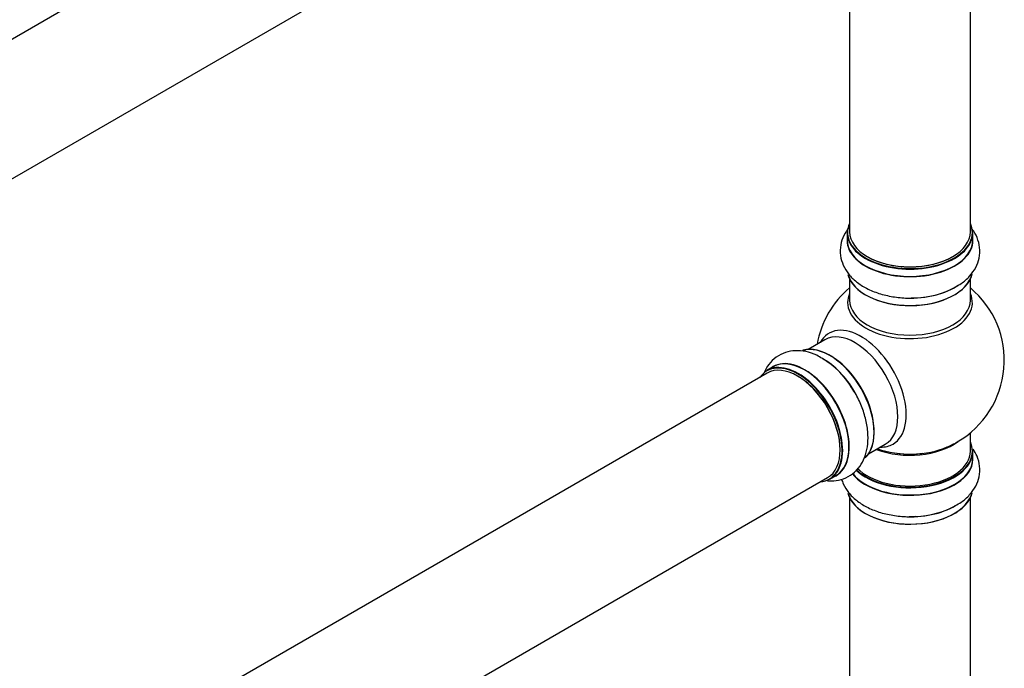
# Model space of a CAD drawing. Units: millimetres. Extents: x 0 to 1426, y 0 to 3437.
# Drawn here: x 1120 to 1381, y 548 to 720 of the extents above; entities that cross this region are included whole.
import ezdxf

# ---------------------------------------------------------------- set-up
doc = ezdxf.new("R2010")
doc.units = ezdxf.units.MM
doc.layers.add('DV6_Défaut', color=7, linetype='Continuous')
doc.layers.add('Défaut', color=7, linetype='Continuous')

# ---------------------------------------------------------------- blocks, each defined once
blk = doc.blocks.new('SE5')
at = {"layer": 'DV6_Défaut', "color": 7, "linetype": 'Continuous'}
for p, q in [((1317.72, 830.33), (990.59, 641.46)), ((1006.59, 613.74), (1333.72, 802.62)), ((1339.56, 797.24), (1339.56, 663.63)), ((1371.56, 663.63), (1371.56, 797.24)), ((1338.91, 663.38), (1338.91, 661.46)), ((1372.21, 661.46), (1372.21, 663.38)), ((1339.56, 651.09), (1339.56, 645.5)), ((1371.56, 645.5), (1371.56, 651.09)), ((1333.02, 635.04), (1328.58, 632.48)), ((1319.27, 627.85), (1317.61, 626.89)), ((1317.72, 626.21), (990.59, 437.33)), ((1371.56, 605.49), (1371.56, 610.37)), ((1344.58, 604.76), (1349.02, 607.33)), ((1372.21, 603.49), (1372.21, 605.41)), ((1006.59, 409.62), (1333.72, 598.49)), ((1334.26, 598.05), (1335.92, 599.01)), ((1339.56, 593.12), (1339.56, 541.15)), ((1371.56, 541.15), (1371.56, 593.12))]:
    blk.add_line(p, q, dxfattribs=at)
for centre, radius, start, end in [((1355.56, 629.58), 25, 129.7918, 170.2082), ((1355.56, 629.58), 25, 300, 50.2082), ((1321.82, 611.68), 21.14, 30.1814, 60.2126), ((1355.56, 629.58), 25, 293.2837, 300)]:
    blk.add_arc(centre, radius, start, end, dxfattribs=at)
for centre, major_axis, start_param, end_param in [((1355.56, 663.46), (16.55, 0), 2.883065, 6.283185), ((1355.56, 663.46), (16.55, 0), 0, 0.258528), ((1355.56, 663.38), (-16.65, 0), 0, 3.141593), ((1355.56, 663.63), (16, 0), 3.141593, 6.283185), ((1355.56, 661.4), (-16.69, 0), 6.211671, 6.283185), ((1355.56, 661.4), (-16.69, 0), 0, 3.213107), ((1355.56, 661.46), (16.65, 0), 3.141593, 6.283185), ((1355.56, 663.46), (-15.8, 0), 0.779089, 2.362504), ((1355.56, 653.75), (16.65, 0), 3.284752, 6.144044), ((1355.56, 653.66), (-16.55, 0), 0.147325, 3.023597), ((1355.56, 655.66), (-16.65, 0), 1.511897, 2.456142), ((1355.56, 655.73), (16.69, 0), 4.798659, 5.497787), ((1355.56, 644.89), (-16.54, 0), 6.027891, 6.283185), ((1355.56, 644.89), (-16.54, 0), 0, 3.396887), ((1355.56, 645.5), (16, 0), 3.141593, 6.283185), ((1342.58, 622.08), (8.48, -14.69), 0, 3.480381), ((1341.02, 621.18), (-8, 13.86), 3.141593, 6.283185), ((1334.35, 617.33), (8.28, -14.33), 0.147325, 3.023597), ((1334.28, 617.29), (-8.33, 14.42), 3.284752, 6.144044), ((1325.94, 612.47), (8.32, -14.42), 0, 3.141593), ((1327.65, 613.46), (8.35, -14.46), 0, 3.213107), ((1327.6, 613.43), (-8.33, 14.42), 3.141593, 6.283185), ((1332.56, 616.3), (-8.35, 14.46), 4.798659, 5.497787), ((1332.62, 616.33), (8.33, -14.42), 1.537091, 2.31641), ((1334.71, 617.53), (8, -13.86), 0.877415, 2.281716), ((1325.87, 612.43), (-8.27, 14.33), 0, 0.258528), ((1325.87, 612.43), (-8.27, 14.33), 2.883065, 6.283185), ((1325.72, 612.35), (-8, 13.86), 3.141593, 6.283185), ((1325.87, 612.43), (7.9, -13.68), 0.779091, 2.362502), ((1355.56, 613.66), (-16, 0), 0.982128, 2.491775), ((1355.56, 614.27), (16.54, 0), 4.163679, 5.352911), ((1342.58, 622.08), (8.48, -14.69), 5.944397, 6.283185), ((1355.56, 605.49), (16.55, 0), 0, 0.258528), ((1355.56, 603.43), (-16.69, 0), 0.408337, 3.213107), ((1355.56, 603.49), (16.65, 0), 3.563443, 6.283185), ((1355.56, 605.41), (-16.65, 0), 0.527565, 3.141593), ((1355.56, 605.49), (16.55, 0), 3.677176, 6.283185), ((1355.56, 605.49), (-16, 0), 0.507832, 3.141593), ((1355.56, 613.66), (-15.5, 0), 1.347276, 1.794316), ((1327.65, 613.46), (8.35, -14.46), 6.211671, 6.283185), ((1355.56, 595.77), (16.65, 0), 3.284752, 6.144044), ((1355.56, 595.69), (-16.55, 0), 0.147325, 3.023597), ((1355.56, 597.69), (-16.65, 0), 1.51999, 2.436883), ((1355.56, 597.76), (16.69, 0), 4.798659, 5.497787)]:
    blk.add_ellipse(centre, major_axis=major_axis, ratio=0.57735, start_param=start_param, end_param=end_param, dxfattribs=at)
for points, knots in [([(1339.56, 664.97), (1339.56, 664.97), (1338.94, 664.25), (1337.94, 662.74), (1337.06, 660.13), (1337, 657.39), (1337.77, 654.74), (1339.23, 652.39), (1341.32, 650.33), (1344.02, 648.59), (1347.3, 647.24), (1350.94, 646.39), (1354.34, 646.03), (1356.22, 646.14), (1357.01, 646.19)], [0, 0, 0, 0, 0.000592, 0.09061, 0.176595, 0.268951, 0.357545, 0.445683, 0.537681, 0.635463, 0.737479, 0.84043, 0.943023, 1, 1, 1, 1]), ([(1367.58, 649.06), (1368.15, 649.36), (1369.52, 650.09), (1371.43, 651.85), (1373.06, 654.13), (1374.02, 656.73), (1374.16, 659.48), (1373.46, 662.16), (1372.44, 663.9), (1371.74, 664.76), (1371.61, 664.92)], [0, 0, 0, 0, 0.084227, 0.240764, 0.3883202, 0.5288664, 0.6802669, 0.824888, 0.9682059, 1, 1, 1, 1]), ([(1332.33, 630.03), (1331.79, 630.38), (1330.47, 631.21), (1327.99, 631.98), (1325.2, 632.25), (1322.47, 631.78), (1320.02, 630.53), (1318.09, 628.63), (1317.21, 627.11), (1316.87, 626.33)], [0, 0, 0, 0, 0.08784, 0.25109, 0.404975, 0.55155, 0.709444, 0.860268, 1, 1, 1, 1]), ([(1333.65, 597.67), (1334.21, 597.62), (1335.66, 597.6), (1338.01, 598.08), (1340.41, 599.39), (1342.32, 601.38), (1343.63, 603.82), (1344.36, 606.66), (1344.51, 609.87), (1344.05, 613.38), (1342.97, 616.97), (1341.58, 620.08), (1340.54, 621.66), (1340.1, 622.31)], [0, 0, 0, 0, 0.057395, 0.146519, 0.242249, 0.334079, 0.425436, 0.520795, 0.622148, 0.72789, 0.834601, 0.940942, 1, 1, 1, 1]), ([(1367.58, 591.09), (1368.15, 591.39), (1369.52, 592.12), (1371.43, 593.88), (1373.06, 596.16), (1374.02, 598.76), (1374.16, 601.51), (1373.51, 604.02), (1372.71, 605.46), (1372.29, 606.06)], [0, 0, 0, 0, 0.089468, 0.255745, 0.412482, 0.561774, 0.722595, 0.876214, 1, 1, 1, 1]), ([(1337.42, 598.08), (1337.55, 597.65), (1338.01, 596.38), (1339.23, 594.41), (1341.32, 592.36), (1344.02, 590.62), (1347.3, 589.27), (1350.94, 588.42), (1354.34, 588.05), (1356.22, 588.17), (1357.01, 588.22)], [0, 0, 0, 0, 0.06445, 0.192798, 0.326767, 0.469157, 0.617714, 0.767632, 0.91703, 1, 1, 1, 1])]:
    blk.add_open_spline(points, degree=3, knots=knots, dxfattribs=at)

msp = doc.modelspace()

# ---------------------------------------------------------------- block references
at = {"layer": 'Défaut'}
msp.add_blockref('SE5', (0, 0), dxfattribs=at)

doc.saveas('drawing.dxf')
